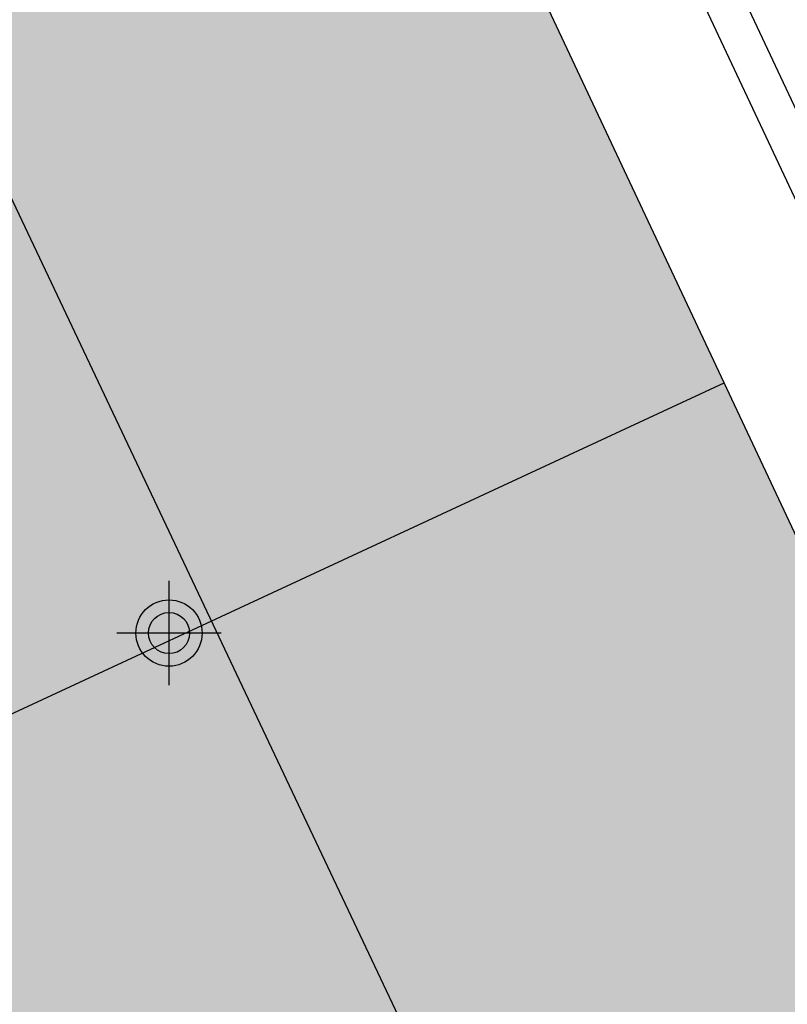
# Model space of a CAD drawing. Units: metres. Extents: x 580643 to 580996, y 4795039 to 4795291.
# Drawn here: x 580745 to 580750, y 4795222 to 4795229 of the extents above; entities that cross this region are included whole.
import ezdxf

# ---------------------------------------------------------------- set-up
doc = ezdxf.new("R2010")
doc.units = ezdxf.units.M
doc.header["$MEASUREMENT"] = 0
for name, color, linetype in [('060113', 4, 'Continuous'), ('080109', 9, 'Continuous'), ('100105', 3, 'Continuous'), ('990501', 21, 'Continuous'), ('Centroides', 1, 'Continuous')]:
    doc.layers.add(name, color=color, linetype=linetype)
doc.layers.add('080111', color=7, linetype='Continuous', lineweight=30)
doc.layers.add('080118', color=7, linetype='Continuous', lineweight=30)

# ---------------------------------------------------------------- blocks, each defined once
blk = doc.blocks.new('Centroide')
for points in [[(0, -0.4023), (0, 0.4023)], [(0.4023, 0), (-0.4023, 0)]]:
    blk.add_lwpolyline(points)
for radius in [0.2556, 0.1587]:
    blk.add_circle((0, 0), radius)

msp = doc.modelspace()

# ---------------------------------------------------------------- hatches: boundary and pattern name
at = {"layer": '990501'}
for points in [[(580741.2457, 4795230.5958), (580740.3383, 4795230.1755), (580738.2423, 4795229.2045), (580741.4575, 4795222.3597), (580749.9864, 4795226.3214), (580746.7731, 4795233.1563), (580743.3417, 4795231.5667)], [(580746.4888, 4795216.3607), (580747.3656, 4795216.7691), (580749.1637, 4795217.6066), (580753.1996, 4795219.4865), (580749.9864, 4795226.3214), (580741.4575, 4795222.3597), (580744.6597, 4795215.5427), (580744.6728, 4795215.5148)]]:
    msp.add_hatch(color=256, dxfattribs=at).paths.add_polyline_path(points, flags=0)

# ---------------------------------------------------------------- linework, layer by layer
at = {"layer": '060113', "flags": 128}
msp.add_lwpolyline([(580754.3666, 4795219.5915), (580747.4176, 4795234.3713)], dxfattribs=at)
at = {"layer": '080109', "flags": 128}
msp.add_lwpolyline([(580749.2637, 4795217.6526), (580742.7962, 4795231.3134)], dxfattribs=at)
at = {"layer": '080111', "flags": 128}
for points in [[(580749.9864, 4795226.3214), (580746.7731, 4795233.1563)], [(580749.1637, 4795217.6066), (580753.1996, 4795219.4865), (580749.9864, 4795226.3214)]]:
    msp.add_lwpolyline(points, dxfattribs=at)
at = {"layer": '080118', "flags": 128}
msp.add_lwpolyline([(580741.4575, 4795222.3597), (580749.9864, 4795226.3214)], dxfattribs=at)
at = {"layer": '100105', "flags": 128}
msp.add_lwpolyline([(580754.5676, 4795219.8695), (580747.7018, 4795234.4699)], dxfattribs=at)

# ---------------------------------------------------------------- block references
at = {"layer": 'Centroides', "rotation": 359.9987685839998}
msp.add_blockref('Centroide', (580745.702, 4795224.3905), dxfattribs=at)

doc.saveas('drawing.dxf')
